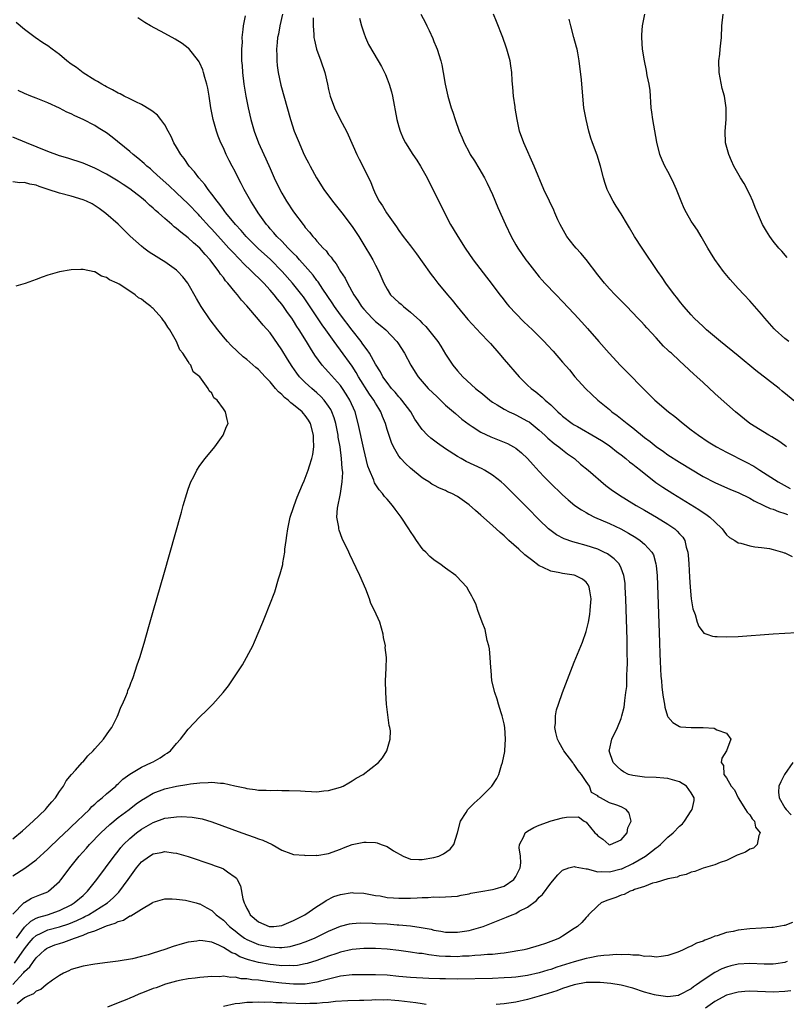
# Model space of a CAD drawing. Units: inches. Extents: x 2592000 to 2595000, y 1506000 to 1509000.
# Drawn here: x 2592320 to 2592451, y 1506840 to 1507008 of the extents above; entities that cross this region are included whole.
import ezdxf

# ---------------------------------------------------------------- set-up
doc = ezdxf.new("R2010")
doc.units = ezdxf.units.IN
doc.header["$MEASUREMENT"] = 0
doc.layers.add('LD25921506_2ft', color=110, linetype='Continuous')

msp = doc.modelspace()

# ---------------------------------------------------------------- linework, layer by layer
at = {"layer": 'LD25921506_2ft'}
for points, elevation in [([(2592319, 1506843.05), (2592320.79, 1506845), (2592320.89, 1506845.11), (2592321, 1506845.27), (2592321.93, 1506846.07), (2592322.54, 1506847), (2592323, 1506847.61), (2592324.48, 1506849), (2592324.78, 1506849.22), (2592325, 1506849.36), (2592326.18, 1506849.82), (2592327, 1506850.1), (2592327.71, 1506850.29), (2592329.55, 1506851), (2592331, 1506851.5), (2592331.88, 1506851.88), (2592333, 1506852.25), (2592335, 1506853.09), (2592336.47, 1506853.53), (2592337, 1506853.86), (2592337.91, 1506854.09), (2592339, 1506854.8), (2592339.17, 1506854.83), (2592341, 1506855.95), (2592342.8, 1506857), (2592342.92, 1506857.08), (2592343, 1506857.16), (2592345, 1506857.71), (2592346.26, 1506857.74), (2592347, 1506857.63), (2592348.51, 1506857.49), (2592349, 1506857.38), (2592350.32, 1506857), (2592350.86, 1506856.86), (2592351, 1506856.84), (2592352.18, 1506856.18), (2592353, 1506855.74), (2592353.39, 1506855.39), (2592353.76, 1506855), (2592355, 1506854.05), (2592356.05, 1506853), (2592356.56, 1506852.56), (2592357, 1506852.23), (2592357.68, 1506851.68), (2592358.62, 1506851), (2592359, 1506850.76), (2592359.39, 1506850.61), (2592361, 1506849.9), (2592363, 1506849.48), (2592364.6, 1506849.4), (2592365, 1506849.41), (2592366.42, 1506849.58), (2592367, 1506849.72), (2592368, 1506850), (2592369, 1506850.37), (2592370.55, 1506851), (2592373, 1506852.18), (2592375, 1506853.04), (2592376.55, 1506853.45), (2592377, 1506853.52), (2592378.41, 1506853.59), (2592380.47, 1506853.53), (2592381, 1506853.49), (2592383, 1506853.41), (2592384.71, 1506853.29), (2592385, 1506853.28), (2592387, 1506853.07), (2592388.8, 1506852.8), (2592390.5, 1506852.5), (2592391, 1506852.38), (2592392.19, 1506852.19), (2592393, 1506852.04), (2592395, 1506852), (2592396.21, 1506852.21), (2592397, 1506852.31), (2592399, 1506852.86), (2592399.41, 1506853), (2592403.43, 1506854.57), (2592404.4, 1506855), (2592405, 1506855.23), (2592405.58, 1506855.58), (2592407, 1506856.31), (2592408.56, 1506857.44), (2592409, 1506857.99), (2592409.54, 1506858.46), (2592411, 1506860.41), (2592412.18, 1506861.82), (2592413, 1506862.62), (2592414.04, 1506863), (2592415, 1506863.25), (2592415.16, 1506863.16), (2592417, 1506862.82), (2592417.18, 1506862.82), (2592419, 1506862.34), (2592419.6, 1506862.4), (2592421, 1506862.32), (2592423, 1506862.82), (2592423.14, 1506862.86), (2592425, 1506863.75), (2592427.16, 1506865), (2592428.22, 1506865.78), (2592429, 1506866.45), (2592429.34, 1506866.66), (2592429.74, 1506867), (2592431, 1506868.25), (2592431.9, 1506869), (2592433, 1506870.12), (2592433.47, 1506870.53), (2592433.81, 1506871), (2592435, 1506872.78), (2592435.12, 1506873), (2592435.48, 1506874.52), (2592435.49, 1506875), (2592435, 1506875.84), (2592434.16, 1506877), (2592433, 1506877.71), (2592431, 1506878.29), (2592430.33, 1506878.33), (2592429, 1506878.44), (2592427, 1506878.54), (2592425, 1506878.79), (2592424.29, 1506879), (2592423.42, 1506879.42), (2592423, 1506879.69), (2592422.34, 1506880.34), (2592421.62, 1506881), (2592420.96, 1506883), (2592421, 1506883.22), (2592421.43, 1506885), (2592422.36, 1506887), (2592423, 1506888.54), (2592423.14, 1506889), (2592423.52, 1506890.48), (2592423.57, 1506891), (2592423.61, 1506891.61), (2592423.83, 1506893), (2592423.96, 1506894.04), (2592423.98, 1506895), (2592423.97, 1506895.97), (2592424.04, 1506897), (2592424.07, 1506897.93), (2592424.02, 1506900.02), (2592424.01, 1506901.99), (2592423.8, 1506909), (2592423.72, 1506911), (2592423.67, 1506911.67), (2592423.49, 1506913), (2592423, 1506914.26), (2592422.64, 1506915), (2592421.84, 1506915.84), (2592420.69, 1506916.69), (2592420.07, 1506917), (2592419, 1506917.49), (2592417, 1506918.14), (2592415.4, 1506918.6), (2592414.75, 1506918.75), (2592413.26, 1506919.26), (2592411.93, 1506919.93), (2592410.79, 1506920.79), (2592410.57, 1506921), (2592409, 1506922.52), (2592407, 1506924.56), (2592405.77, 1506925.77), (2592403, 1506928.56), (2592402.52, 1506929), (2592401, 1506930.17), (2592399.64, 1506931), (2592399.22, 1506931.22), (2592396.52, 1506932.52), (2592395.64, 1506933), (2592395, 1506933.36), (2592393, 1506934.67), (2592391.62, 1506935.62), (2592390.48, 1506936.48), (2592389.92, 1506937), (2592389, 1506937.96), (2592387.76, 1506939.76), (2592387.02, 1506941), (2592385.53, 1506943), (2592385.29, 1506943.29), (2592385, 1506943.58), (2592384.36, 1506944.36), (2592383.77, 1506945), (2592383, 1506945.98), (2592382.28, 1506947), (2592381.85, 1506947.85), (2592381, 1506949.15), (2592379.97, 1506951), (2592379.61, 1506951.61), (2592379, 1506952.36), (2592378.75, 1506952.75), (2592378.56, 1506953), (2592377, 1506954.96), (2592375, 1506957.59), (2592373.99, 1506959), (2592373.61, 1506959.61), (2592372.01, 1506961.99), (2592371.22, 1506963.22), (2592371, 1506963.47), (2592370.35, 1506964.35), (2592369, 1506965.91), (2592368.01, 1506967), (2592367.55, 1506967.55), (2592367, 1506968.08), (2592366.55, 1506968.55), (2592366.09, 1506969), (2592365, 1506970.15), (2592364.14, 1506971), (2592363.63, 1506971.63), (2592363, 1506972.31), (2592362.69, 1506972.69), (2592362.4, 1506973), (2592360.94, 1506975), (2592360.2, 1506976.2), (2592359.67, 1506977), (2592359, 1506978.23), (2592358.56, 1506979), (2592358.05, 1506980.05), (2592357.53, 1506981), (2592357, 1506982.07), (2592356.49, 1506983), (2592355.99, 1506983.99), (2592355.5, 1506985), (2592355, 1506986.13), (2592354.59, 1506987), (2592354.13, 1506988.13), (2592353.81, 1506989), (2592353.25, 1506991), (2592352.88, 1506993), (2592352.56, 1506995), (2592352.33, 1506996.33), (2592352.17, 1506997), (2592351.81, 1506998.19), (2592351.61, 1506999), (2592351.46, 1506999.46), (2592351, 1507000.59), (2592350.85, 1507000.85), (2592350.75, 1507001), (2592349.1, 1507003.1), (2592349, 1507003.19), (2592347.97, 1507003.97), (2592346.74, 1507004.74), (2592345, 1507005.71), (2592342.53, 1507007), (2592341.58, 1507007.58), (2592340.35, 1507008.35)], 8262), ([(2592358.72, 1507008.72), (2592358.37, 1507007), (2592358.35, 1507006.35), (2592358.16, 1507005), (2592358.19, 1507004.19), (2592358.09, 1507003), (2592358.07, 1507001.93), (2592358.11, 1507001), (2592358.19, 1507000.19), (2592358.25, 1506999), (2592358.49, 1506997), (2592358.83, 1506995), (2592359, 1506994.11), (2592359.22, 1506993), (2592359.68, 1506991), (2592360.27, 1506989), (2592361.03, 1506987), (2592361.92, 1506985), (2592362.27, 1506984.27), (2592363, 1506982.58), (2592363.7, 1506981), (2592364.65, 1506979), (2592365, 1506978.37), (2592365.8, 1506977), (2592367, 1506975.17), (2592368.62, 1506973), (2592368.8, 1506972.8), (2592369, 1506972.52), (2592369.72, 1506971.73), (2592370.28, 1506971), (2592370.65, 1506970.64), (2592371, 1506970.18), (2592372.07, 1506969), (2592372.55, 1506968.55), (2592373, 1506967.9), (2592373.43, 1506967.43), (2592373.7, 1506967), (2592374.31, 1506966.31), (2592375.04, 1506965), (2592375.83, 1506963.83), (2592376.21, 1506963), (2592377.31, 1506961), (2592378.01, 1506960.01), (2592378.63, 1506959), (2592379, 1506958.53), (2592380.45, 1506957), (2592381, 1506956.45), (2592381.81, 1506955.81), (2592382.76, 1506955), (2592384.65, 1506953), (2592384.8, 1506952.8), (2592385.98, 1506951), (2592387.06, 1506949), (2592387.79, 1506947.79), (2592388.3, 1506947), (2592389, 1506946.17), (2592390.02, 1506945), (2592391.53, 1506943.53), (2592392.11, 1506943), (2592393, 1506942.15), (2592394.34, 1506941), (2592394.68, 1506940.68), (2592395.76, 1506939.76), (2592397, 1506938.8), (2592397.52, 1506938.48), (2592399, 1506937.53), (2592400.73, 1506936.73), (2592403, 1506935.81), (2592403.56, 1506935.56), (2592404.61, 1506935), (2592405, 1506934.77), (2592405.98, 1506933.98), (2592407, 1506933.02), (2592407.94, 1506931.94), (2592409, 1506930.78), (2592409.87, 1506929.87), (2592410.87, 1506928.87), (2592413, 1506926.79), (2592413.95, 1506925.95), (2592415.09, 1506925), (2592416.21, 1506924.21), (2592417, 1506923.77), (2592417.48, 1506923.48), (2592418.46, 1506923), (2592421, 1506921.9), (2592422.96, 1506920.96), (2592424.26, 1506920.26), (2592425.51, 1506919.51), (2592426.28, 1506919), (2592427, 1506918.38), (2592428.26, 1506917), (2592428.51, 1506916.51), (2592428.96, 1506915), (2592429, 1506914.64), (2592429.15, 1506913), (2592429.54, 1506901.54), (2592429.61, 1506899.61), (2592429.7, 1506898.3), (2592429.81, 1506895.81), (2592429.9, 1506895), (2592429.96, 1506893.96), (2592430.1, 1506893), (2592430.17, 1506892.17), (2592430.42, 1506891), (2592430.48, 1506890.48), (2592430.95, 1506888.95), (2592431, 1506888.86), (2592431.85, 1506887.85), (2592433, 1506887.16), (2592433.14, 1506887.14), (2592435, 1506887.02), (2592437.02, 1506887.02), (2592438.91, 1506886.91), (2592439.37, 1506886.63), (2592441, 1506886.02), (2592441.73, 1506885), (2592441, 1506883), (2592440.24, 1506881.76), (2592440.12, 1506881), (2592440.52, 1506880.52), (2592440.58, 1506879), (2592441, 1506878.38), (2592441.83, 1506877), (2592442.37, 1506876.37), (2592443.03, 1506875), (2592444.29, 1506873), (2592444.53, 1506872.53), (2592445, 1506872.06), (2592445.38, 1506871.38), (2592445.78, 1506871), (2592445.99, 1506869.99), (2592446.8, 1506869), (2592446.54, 1506868.54), (2592446.24, 1506867), (2592445.63, 1506866.37), (2592445, 1506866.19), (2592444.28, 1506865.72), (2592443, 1506865.26), (2592442.84, 1506865.16), (2592441, 1506864.29), (2592439.95, 1506863.95), (2592439, 1506863.53), (2592437, 1506862.93), (2592435.59, 1506862.41), (2592435, 1506862.26), (2592434.11, 1506861.89), (2592433, 1506861.62), (2592432.57, 1506861.43), (2592431, 1506861.11), (2592429, 1506860.53), (2592428.37, 1506860.37), (2592427, 1506859.84), (2592425.28, 1506859.28), (2592425, 1506859.16), (2592424.52, 1506859), (2592423.52, 1506858.48), (2592423, 1506858.32), (2592422.08, 1506857.92), (2592420.58, 1506857.42), (2592419.59, 1506857), (2592419, 1506856.53), (2592417.45, 1506855), (2592417.24, 1506854.76), (2592417, 1506854.54), (2592416.31, 1506853.69), (2592415.56, 1506853), (2592415, 1506852.64), (2592413, 1506851.3), (2592412.48, 1506851), (2592411.42, 1506850.58), (2592411, 1506850.4), (2592410.08, 1506850.08), (2592409, 1506849.71), (2592406.89, 1506849.11), (2592406.41, 1506849), (2592405, 1506848.74), (2592404.71, 1506848.71), (2592403, 1506848.43), (2592402.39, 1506848.39), (2592401, 1506848.22), (2592400.18, 1506848.18), (2592399, 1506848.06), (2592398.01, 1506848.01), (2592397, 1506847.92), (2592395.88, 1506847.88), (2592395, 1506847.82), (2592393.83, 1506847.83), (2592393, 1506847.84), (2592391.92, 1506847.92), (2592390.13, 1506848.13), (2592389, 1506848.34), (2592388.39, 1506848.39), (2592387, 1506848.62), (2592385, 1506848.88), (2592383, 1506849.13), (2592381, 1506849.24), (2592379, 1506849.22), (2592377, 1506849.02), (2592375, 1506848.58), (2592374.39, 1506848.39), (2592373, 1506847.92), (2592371, 1506847.19), (2592369.34, 1506846.66), (2592369, 1506846.57), (2592367.68, 1506846.32), (2592367, 1506846.27), (2592366.31, 1506846.31), (2592365, 1506846.28), (2592363.58, 1506846.42), (2592363, 1506846.49), (2592361, 1506846.84), (2592359.29, 1506847.29), (2592357.82, 1506847.82), (2592357, 1506848.28), (2592356.46, 1506848.46), (2592355.65, 1506849), (2592355, 1506849.4), (2592354.2, 1506849.8), (2592353, 1506850.29), (2592351.46, 1506850.54), (2592351, 1506850.56), (2592350.47, 1506850.47), (2592349, 1506850.3), (2592347.97, 1506850.03), (2592346.44, 1506849.56), (2592345, 1506849.03), (2592343, 1506848.41), (2592342.12, 1506848.12), (2592341, 1506847.86), (2592339.47, 1506847.47), (2592337, 1506847.04), (2592335.2, 1506846.8), (2592333, 1506846.54), (2592331, 1506846.21), (2592329, 1506845.63), (2592328.58, 1506845.42), (2592327.68, 1506845), (2592327, 1506844.61), (2592325.79, 1506843.79), (2592324.71, 1506843), (2592323.78, 1506842.22), (2592323, 1506841.93), (2592322.55, 1506841.45), (2592321.45, 1506841), (2592321, 1506840.77), (2592319.77, 1506839.77)], 8260), ([(2592365.1, 1507009), (2592364.63, 1507007), (2592364.4, 1507005.6), (2592364.27, 1507005), (2592364.17, 1507004.17), (2592364.09, 1507003), (2592364.14, 1507001.86), (2592364.12, 1507001), (2592364.2, 1507000.2), (2592364.38, 1506999), (2592364.84, 1506996.84), (2592366.46, 1506991), (2592367.12, 1506989), (2592367.93, 1506987), (2592368.65, 1506985.35), (2592369, 1506984.59), (2592369.56, 1506983.56), (2592369.83, 1506983), (2592370.93, 1506981), (2592372.19, 1506979), (2592373.64, 1506977), (2592375, 1506975.32), (2592375.23, 1506975), (2592377, 1506972.7), (2592378.14, 1506971), (2592379.38, 1506969), (2592379.97, 1506967.97), (2592380.54, 1506967), (2592381, 1506966.08), (2592381.59, 1506965), (2592382.45, 1506963), (2592383, 1506961.95), (2592383.6, 1506961), (2592385, 1506959.69), (2592385.38, 1506959.38), (2592385.78, 1506959), (2592387, 1506958.05), (2592388.61, 1506956.61), (2592389, 1506956.15), (2592389.6, 1506955.6), (2592390.09, 1506955), (2592391.64, 1506953), (2592392.2, 1506952.2), (2592393, 1506950.84), (2592394.22, 1506949), (2592395, 1506948.02), (2592395.49, 1506947.49), (2592395.92, 1506947), (2592398.11, 1506945), (2592398.61, 1506944.61), (2592399, 1506944.27), (2592399.7, 1506943.7), (2592400.53, 1506943), (2592401, 1506942.67), (2592401.79, 1506942.21), (2592403, 1506941.47), (2592403.88, 1506941), (2592404.63, 1506940.63), (2592405, 1506940.49), (2592407, 1506939.42), (2592407.26, 1506939.26), (2592409, 1506937.87), (2592409.98, 1506937), (2592410.48, 1506936.48), (2592411.56, 1506935.56), (2592412.38, 1506935), (2592413, 1506934.48), (2592413.83, 1506933.83), (2592415.01, 1506933), (2592416.06, 1506932.06), (2592417.38, 1506931), (2592420.41, 1506928.41), (2592421.54, 1506927.54), (2592422.31, 1506927), (2592422.73, 1506926.73), (2592425.59, 1506925), (2592427, 1506924.2), (2592429.04, 1506923), (2592431, 1506921.8), (2592432.16, 1506921), (2592432.61, 1506920.61), (2592433, 1506920.15), (2592433.55, 1506919.55), (2592433.87, 1506919), (2592434.15, 1506917.85), (2592434.43, 1506917), (2592434.49, 1506916.49), (2592434.6, 1506915), (2592434.71, 1506912.71), (2592434.83, 1506911), (2592435, 1506909), (2592435.28, 1506907.28), (2592435.65, 1506906.35), (2592436.03, 1506905), (2592436.28, 1506904.28), (2592437, 1506903.3), (2592437.17, 1506903.17), (2592437.68, 1506903), (2592438.63, 1506902.63), (2592439, 1506902.56), (2592439.44, 1506902.56), (2592441, 1506902.5), (2592443, 1506902.6), (2592449.02, 1506903.02), (2592453, 1506903.28)], 8258), ([(2592370.35, 1507008.35), (2592370.33, 1507007), (2592370.48, 1507005.52), (2592370.49, 1507005), (2592370.56, 1507004.56), (2592370.94, 1507003), (2592371.65, 1507001), (2592372.33, 1506999), (2592372.81, 1506997), (2592373, 1506996.12), (2592373.28, 1506995), (2592373.99, 1506993), (2592374.97, 1506991), (2592376.05, 1506989), (2592376.36, 1506988.36), (2592377.84, 1506985), (2592378.2, 1506984.2), (2592378.82, 1506983), (2592380.2, 1506980.2), (2592380.64, 1506979), (2592381, 1506978.2), (2592381.61, 1506977), (2592382.21, 1506976.21), (2592382.88, 1506975), (2592384.29, 1506973), (2592384.6, 1506972.6), (2592385, 1506972.01), (2592385.72, 1506971), (2592387, 1506969.37), (2592388.01, 1506968.01), (2592389, 1506966.64), (2592390.5, 1506964.5), (2592391, 1506963.9), (2592391.68, 1506963), (2592393.33, 1506961), (2592394.09, 1506960.09), (2592394.96, 1506959), (2592396.79, 1506956.79), (2592399, 1506954.41), (2592400.35, 1506953), (2592400.65, 1506952.65), (2592402.11, 1506951), (2592403, 1506949.94), (2592405.55, 1506947), (2592407, 1506945.56), (2592407.61, 1506945), (2592408.42, 1506944.42), (2592409.51, 1506943.51), (2592410.02, 1506943), (2592411, 1506942.17), (2592412.17, 1506941), (2592412.62, 1506940.62), (2592413, 1506940.27), (2592414.65, 1506939), (2592415, 1506938.77), (2592415.54, 1506938.46), (2592418.68, 1506936.68), (2592419.91, 1506935.91), (2592421, 1506935.18), (2592421.25, 1506935), (2592422.23, 1506934.23), (2592423, 1506933.64), (2592423.81, 1506933), (2592424.45, 1506932.45), (2592425, 1506932.05), (2592425.56, 1506931.56), (2592426.3, 1506931), (2592428.93, 1506928.93), (2592430.11, 1506928.11), (2592431.84, 1506927), (2592436.29, 1506924.29), (2592437, 1506923.79), (2592437.5, 1506923.5), (2592438.18, 1506923), (2592439, 1506922.16), (2592440.3, 1506921), (2592440.57, 1506920.57), (2592441, 1506919.96), (2592441.52, 1506919.52), (2592442.45, 1506919), (2592443, 1506918.61), (2592443.49, 1506918.51), (2592445, 1506918.08), (2592445.88, 1506917.88), (2592447, 1506917.78), (2592448.39, 1506917.61), (2592449, 1506917.46), (2592450.61, 1506917), (2592450.9, 1506916.9), (2592451, 1506916.89), (2592452.24, 1506916.24)], 8256), ([(2592378.3, 1507008.3), (2592378.62, 1507007), (2592379, 1507005.83), (2592379.3, 1507005), (2592379.83, 1507003.83), (2592381.48, 1507001), (2592382.03, 1507000.03), (2592382.55, 1506999), (2592382.69, 1506998.69), (2592383, 1506997.96), (2592383.37, 1506997), (2592383.74, 1506995.74), (2592383.91, 1506995), (2592384.66, 1506991), (2592385, 1506989.71), (2592385.21, 1506989), (2592385.75, 1506987.75), (2592386.12, 1506987), (2592387.37, 1506985), (2592388.05, 1506984.05), (2592388.72, 1506983), (2592389.86, 1506981), (2592392.78, 1506975), (2592393.83, 1506973), (2592394.3, 1506972.3), (2592395.06, 1506971), (2592396.33, 1506969), (2592397.69, 1506967), (2592400, 1506964), (2592400.81, 1506963), (2592402.26, 1506961), (2592402.58, 1506960.58), (2592403, 1506960.08), (2592403.47, 1506959.47), (2592403.86, 1506959), (2592405, 1506957.79), (2592406.39, 1506956.39), (2592407.83, 1506955), (2592409.84, 1506953), (2592410.4, 1506952.4), (2592411.36, 1506951.36), (2592413, 1506949.49), (2592414.15, 1506948.15), (2592415.1, 1506947), (2592416.9, 1506945), (2592417.97, 1506943.97), (2592419.01, 1506943), (2592421, 1506941.4), (2592421.44, 1506941), (2592422.34, 1506940.34), (2592423.48, 1506939.48), (2592424.02, 1506939), (2592425, 1506938.24), (2592427, 1506936.63), (2592427.94, 1506935.94), (2592429, 1506935.07), (2592430.22, 1506934.22), (2592431, 1506933.63), (2592433, 1506932.36), (2592437, 1506929.95), (2592439, 1506928.88), (2592441.71, 1506927.71), (2592443, 1506927.22), (2592445, 1506926.23), (2592445.75, 1506925.75), (2592447.4, 1506925), (2592448.48, 1506924.48), (2592449, 1506924.33), (2592449.93, 1506923.93), (2592451, 1506923.59), (2592451.42, 1506923.42)], 8254), ([(2592388.78, 1507009), (2592389.54, 1507007.54), (2592389.77, 1507007), (2592390.19, 1507006.19), (2592390.81, 1507004.81), (2592391, 1507004.32), (2592391.4, 1507003.4), (2592391.56, 1507003), (2592392.16, 1507001), (2592392.32, 1507000.32), (2592392.57, 1506999), (2592392.91, 1506997), (2592393.37, 1506995), (2592393.96, 1506993), (2592394.24, 1506992.24), (2592394.61, 1506991), (2592395.31, 1506989), (2592395.85, 1506987.85), (2592396.15, 1506987), (2592397, 1506985.39), (2592397.21, 1506985), (2592397.92, 1506983.93), (2592398.68, 1506982.68), (2592399.66, 1506981), (2592400.12, 1506980.12), (2592401, 1506978.13), (2592401.92, 1506975.92), (2592403.26, 1506973), (2592404.22, 1506971), (2592405, 1506969.56), (2592405.34, 1506969), (2592406.71, 1506967), (2592407, 1506966.62), (2592408.59, 1506964.59), (2592409, 1506964.09), (2592409.51, 1506963.51), (2592409.96, 1506963), (2592411.87, 1506961), (2592413, 1506959.86), (2592415, 1506957.73), (2592416.3, 1506956.3), (2592417.25, 1506955.25), (2592419.2, 1506953), (2592420.98, 1506951), (2592422.91, 1506948.91), (2592423.91, 1506947.91), (2592427, 1506944.73), (2592427.88, 1506943.88), (2592428.79, 1506943), (2592431.1, 1506941), (2592432.17, 1506940.17), (2592433.59, 1506939), (2592435, 1506937.94), (2592436.22, 1506937), (2592437.88, 1506935.88), (2592439.32, 1506935), (2592441, 1506934.12), (2592444.38, 1506932.38), (2592445.68, 1506931.68), (2592446.72, 1506931), (2592449.85, 1506929), (2592451.89, 1506927.89)], 8252), ([(2592451.29, 1506935), (2592451, 1506935.24), (2592449.97, 1506935.97), (2592448.74, 1506936.74), (2592448.24, 1506937), (2592444.98, 1506939), (2592442.55, 1506941), (2592439.59, 1506943.59), (2592439, 1506944.12), (2592437, 1506945.98), (2592435.93, 1506947), (2592435.44, 1506947.44), (2592433.8, 1506949), (2592433, 1506949.7), (2592431.6, 1506951), (2592431.28, 1506951.28), (2592431, 1506951.56), (2592430.25, 1506952.25), (2592429, 1506953.65), (2592427.38, 1506955.38), (2592427, 1506955.83), (2592426.42, 1506956.42), (2592425.87, 1506957), (2592423.95, 1506959), (2592421.98, 1506961), (2592421, 1506962.04), (2592420.14, 1506963), (2592419, 1506964.44), (2592417.02, 1506967.02), (2592416.11, 1506968.11), (2592415.31, 1506969), (2592415, 1506969.38), (2592413.73, 1506971), (2592412.57, 1506973), (2592412.19, 1506973.81), (2592411.66, 1506975), (2592411.47, 1506975.47), (2592410.73, 1506977), (2592409.81, 1506979), (2592408.14, 1506983), (2592406.34, 1506987), (2592405.63, 1506989), (2592405.2, 1506991), (2592404.91, 1506992.91), (2592404.86, 1506993.14), (2592404.6, 1506995), (2592404.49, 1506996.49), (2592404.41, 1506997), (2592404.35, 1506997.65), (2592404.31, 1506999), (2592404.16, 1507000.16), (2592404.02, 1507001), (2592403.47, 1507003), (2592403.35, 1507003.35), (2592402.76, 1507005), (2592401.72, 1507007.72), (2592401.21, 1507009)], 8250), ([(2592453, 1506942.55), (2592450.55, 1506944.55), (2592450.01, 1506945), (2592446.04, 1506948.04), (2592443, 1506950.57), (2592439.99, 1506953), (2592437.6, 1506955), (2592437, 1506955.56), (2592435.51, 1506957), (2592435, 1506957.56), (2592433.75, 1506959), (2592433, 1506959.89), (2592432.52, 1506960.52), (2592432.12, 1506961), (2592430.64, 1506963), (2592429.99, 1506963.99), (2592429.28, 1506965), (2592426.6, 1506969), (2592425.3, 1506971), (2592424.43, 1506972.43), (2592424.07, 1506973), (2592423, 1506974.84), (2592422.18, 1506976.18), (2592421.65, 1506977), (2592421, 1506978.22), (2592420.61, 1506979), (2592420.2, 1506980.2), (2592419.97, 1506981), (2592419.47, 1506983), (2592418.89, 1506984.89), (2592418.09, 1506987), (2592417.8, 1506987.8), (2592417.49, 1506989), (2592417.01, 1506991), (2592416.62, 1506993), (2592416.43, 1506995), (2592416.23, 1506997.77), (2592415.85, 1507001), (2592415.59, 1507002.41), (2592415.47, 1507003), (2592415.36, 1507003.36), (2592414.93, 1507005), (2592414.38, 1507007), (2592414.14, 1507008.14)], 8248), ([(2592451.65, 1506953), (2592451, 1506953.52), (2592449.33, 1506955), (2592449.17, 1506955.17), (2592447.55, 1506957), (2592447, 1506957.69), (2592445, 1506960), (2592444.04, 1506961), (2592443, 1506962.11), (2592441.63, 1506963.63), (2592440.5, 1506965), (2592439.03, 1506967.03), (2592438.26, 1506968.26), (2592437.85, 1506969), (2592436.71, 1506971), (2592436.04, 1506972.04), (2592435.39, 1506973), (2592435, 1506973.61), (2592434.17, 1506975), (2592433.77, 1506975.77), (2592433.25, 1506977), (2592432.46, 1506979), (2592432.03, 1506980.03), (2592431.57, 1506981), (2592431, 1506982.11), (2592430.49, 1506983), (2592430.03, 1506984.03), (2592429.63, 1506985), (2592429.11, 1506987.11), (2592428.42, 1506991), (2592428.24, 1506992.24), (2592428.16, 1506993), (2592427.94, 1506995.94), (2592427.8, 1506997), (2592427.48, 1506998.52), (2592427.36, 1506999.36), (2592426.98, 1507001), (2592426.66, 1507003), (2592426.55, 1507005), (2592426.56, 1507005.44), (2592426.67, 1507007), (2592427.03, 1507009)], 8246), ([(2592451.37, 1506967.37), (2592450.48, 1506968.48), (2592449.99, 1506969), (2592449, 1506970.18), (2592448.41, 1506971), (2592447.86, 1506971.86), (2592447.2, 1506973), (2592447, 1506973.4), (2592446.29, 1506975), (2592445.94, 1506975.94), (2592445.5, 1506977), (2592445, 1506978.13), (2592444.04, 1506980.04), (2592443.41, 1506981), (2592442.29, 1506983), (2592441.9, 1506983.9), (2592441.39, 1506985), (2592440.84, 1506987), (2592440.78, 1506989), (2592440.94, 1506991), (2592440.97, 1506993), (2592440.66, 1506995), (2592440.3, 1506996.3), (2592439.74, 1506999), (2592439.7, 1507001), (2592439.87, 1507002.13), (2592439.96, 1507003), (2592440.03, 1507004.03), (2592440.14, 1507005), (2592440.24, 1507007), (2592440.45, 1507009)], 8244), ([(2592319.31, 1506846.69), (2592321, 1506849.17), (2592321.81, 1506850.19), (2592322.5, 1506851), (2592323, 1506851.46), (2592323.82, 1506851.82), (2592325, 1506852.4), (2592327, 1506852.94), (2592328.55, 1506853.45), (2592329.97, 1506854.03), (2592331, 1506854.54), (2592331.33, 1506854.67), (2592331.94, 1506855), (2592333, 1506855.64), (2592335.16, 1506857), (2592336.14, 1506857.86), (2592337, 1506858.75), (2592337.13, 1506858.87), (2592338.71, 1506861), (2592339, 1506861.42), (2592340.14, 1506863), (2592341, 1506864.03), (2592342.35, 1506865), (2592343, 1506865.41), (2592344.37, 1506865.63), (2592345, 1506865.79), (2592346.43, 1506865.57), (2592347, 1506865.53), (2592349, 1506864.93), (2592353, 1506863.6), (2592353.44, 1506863.44), (2592354.6, 1506863), (2592355, 1506862.82), (2592355.69, 1506862.31), (2592357, 1506861.44), (2592357.24, 1506861.24), (2592357.38, 1506861), (2592357.91, 1506859.91), (2592358.31, 1506857.69), (2592358.53, 1506857), (2592358.71, 1506856.71), (2592359, 1506856.08), (2592359.4, 1506855.4), (2592359.59, 1506855), (2592361, 1506853.77), (2592362.84, 1506853), (2592363, 1506852.96), (2592363.65, 1506853), (2592365, 1506853.13), (2592367, 1506853.98), (2592367.65, 1506854.35), (2592368.9, 1506855), (2592371, 1506856.41), (2592372, 1506857), (2592372.56, 1506857.44), (2592373.91, 1506858.09), (2592375, 1506858.47), (2592377, 1506858.78), (2592377.24, 1506858.76), (2592379, 1506858.69), (2592381, 1506858.31), (2592381.8, 1506858.2), (2592383, 1506857.94), (2592384.09, 1506857.91), (2592385, 1506857.8), (2592387, 1506857.85), (2592388.12, 1506857.88), (2592389, 1506857.96), (2592390.04, 1506857.96), (2592391, 1506858.04), (2592392, 1506858), (2592393, 1506858.05), (2592395, 1506858.18), (2592395.66, 1506858.34), (2592397, 1506858.57), (2592397.32, 1506858.68), (2592399.01, 1506858.99), (2592401, 1506859.31), (2592401.45, 1506859.45), (2592403, 1506859.87), (2592404.66, 1506861), (2592404.8, 1506861.2), (2592405, 1506861.52), (2592405.72, 1506863), (2592405.85, 1506863.85), (2592405.81, 1506865), (2592405.57, 1506866.43), (2592405.64, 1506867), (2592406.39, 1506868.39), (2592406.62, 1506869), (2592407, 1506869.28), (2592408.07, 1506869.93), (2592409, 1506870.32), (2592411.06, 1506871.07), (2592413, 1506871.56), (2592413.69, 1506871.69), (2592415.72, 1506871.72), (2592416.69, 1506871), (2592417, 1506870.85), (2592418.52, 1506869), (2592418.77, 1506868.77), (2592419, 1506868.47), (2592419.89, 1506867.89), (2592420.89, 1506867), (2592421, 1506866.96), (2592421.19, 1506867), (2592423, 1506867.78), (2592424.01, 1506869), (2592424.16, 1506869.84), (2592424.74, 1506871), (2592424.37, 1506872.37), (2592423.89, 1506873), (2592423, 1506873.42), (2592422.26, 1506873.74), (2592421, 1506874.11), (2592419.5, 1506875), (2592419.14, 1506875.14), (2592419, 1506875.3), (2592417.92, 1506875.92), (2592417.59, 1506877), (2592417, 1506877.78), (2592416.23, 1506879), (2592415.67, 1506879.67), (2592415, 1506880.67), (2592414.83, 1506880.83), (2592414.73, 1506881), (2592413.21, 1506883), (2592413.15, 1506883.15), (2592412.43, 1506884.43), (2592412.15, 1506885), (2592411.84, 1506886.16), (2592411.69, 1506887), (2592411.78, 1506887.78), (2592411.77, 1506889), (2592411.97, 1506890.03), (2592412.27, 1506891), (2592412.99, 1506893.01), (2592415, 1506898.17), (2592416.38, 1506901.62), (2592417, 1506903.41), (2592417.4, 1506905), (2592417.67, 1506906.33), (2592417.73, 1506907), (2592417.75, 1506907.75), (2592417.86, 1506909), (2592417.63, 1506910.37), (2592417.56, 1506911), (2592417.38, 1506911.38), (2592417, 1506911.85), (2592416.39, 1506912.39), (2592415.17, 1506913), (2592415, 1506913.05), (2592413, 1506913.34), (2592412.55, 1506913.45), (2592411, 1506913.75), (2592409.56, 1506914.44), (2592409, 1506914.68), (2592407.66, 1506915.66), (2592406.55, 1506916.55), (2592405.51, 1506917.51), (2592403.82, 1506919), (2592403, 1506919.76), (2592402.33, 1506920.33), (2592401, 1506921.55), (2592399, 1506923.34), (2592398.1, 1506924.1), (2592397, 1506925.11), (2592395, 1506926.5), (2592394.08, 1506927), (2592393.34, 1506927.34), (2592393, 1506927.52), (2592391.96, 1506927.96), (2592391, 1506928.45), (2592390.64, 1506928.64), (2592390.11, 1506929), (2592389.42, 1506929.42), (2592389, 1506929.72), (2592387, 1506931.37), (2592386.14, 1506932.14), (2592385.33, 1506933), (2592385, 1506933.4), (2592384.06, 1506935), (2592383.72, 1506935.72), (2592383, 1506937.97), (2592382.71, 1506939), (2592382.21, 1506940.21), (2592381.93, 1506941), (2592381.56, 1506941.56), (2592381, 1506942.49), (2592380.72, 1506943), (2592380, 1506944), (2592378.11, 1506947), (2592377.71, 1506947.71), (2592377, 1506948.8), (2592375, 1506951.55), (2592374.37, 1506952.37), (2592373.94, 1506953), (2592372.53, 1506955), (2592371.88, 1506955.88), (2592369.48, 1506959.48), (2592368.67, 1506960.67), (2592368.42, 1506961), (2592366.82, 1506963), (2592365.05, 1506965), (2592363.03, 1506967.03), (2592360.95, 1506968.95), (2592358.91, 1506971), (2592358.02, 1506972.02), (2592357.07, 1506973), (2592355.43, 1506975), (2592355.26, 1506975.26), (2592355, 1506975.58), (2592354.42, 1506976.42), (2592353.92, 1506977), (2592353, 1506978.24), (2592352.4, 1506979), (2592351.84, 1506979.84), (2592350.79, 1506981), (2592350.05, 1506982.05), (2592349.16, 1506983), (2592348.29, 1506984.29), (2592347.7, 1506985), (2592347, 1506986.24), (2592346.54, 1506987), (2592346.07, 1506988.07), (2592345.56, 1506989), (2592345, 1506990.07), (2592344.3, 1506991), (2592343.71, 1506991.71), (2592343, 1506992.27), (2592342.6, 1506992.6), (2592341, 1506993.53), (2592340.02, 1506993.98), (2592339, 1506994.52), (2592338.01, 1506995), (2592337.36, 1506995.36), (2592337, 1506995.49), (2592336.07, 1506996.07), (2592335, 1506996.55), (2592334.73, 1506996.73), (2592334.21, 1506997), (2592333.47, 1506997.47), (2592333, 1506997.7), (2592331, 1506998.96), (2592329.86, 1506999.86), (2592329, 1507000.47), (2592328.21, 1507001), (2592327, 1507002.11), (2592325.7, 1507003), (2592325, 1507003.59), (2592324.12, 1507004.12), (2592322.84, 1507005), (2592321, 1507006.39), (2592319.58, 1507007.58)], 8264), ([(2592319.61, 1506851), (2592321, 1506852.89), (2592322.08, 1506853.92), (2592323, 1506854.38), (2592323.43, 1506854.57), (2592324.94, 1506855), (2592327, 1506855.71), (2592329, 1506856.71), (2592329.5, 1506857), (2592331, 1506858.3), (2592331.78, 1506859), (2592333.39, 1506861), (2592336.3, 1506865), (2592337, 1506865.87), (2592337.49, 1506866.51), (2592337.93, 1506867), (2592339, 1506868.05), (2592340.15, 1506869), (2592341, 1506869.63), (2592343, 1506870.79), (2592345, 1506871.48), (2592345.58, 1506871.58), (2592347, 1506871.75), (2592347.79, 1506871.79), (2592349.69, 1506871.69), (2592351.37, 1506871.37), (2592353, 1506870.88), (2592358.18, 1506869), (2592360.27, 1506868.27), (2592361, 1506867.97), (2592361.73, 1506867.73), (2592363.34, 1506867), (2592365, 1506866.01), (2592366.53, 1506865.47), (2592367, 1506865.28), (2592368.84, 1506865.16), (2592369, 1506865.13), (2592370.84, 1506865.16), (2592371, 1506865.15), (2592373, 1506865.46), (2592375, 1506866.2), (2592375.56, 1506866.44), (2592377, 1506866.98), (2592379, 1506867.41), (2592379.43, 1506867.43), (2592381, 1506867.32), (2592381.29, 1506867.29), (2592381.98, 1506867), (2592383, 1506866.64), (2592384.09, 1506865.91), (2592385.71, 1506865), (2592387, 1506864.48), (2592388.42, 1506864.42), (2592389, 1506864.42), (2592391, 1506864.77), (2592391.84, 1506865), (2592392.61, 1506865.39), (2592393.8, 1506866.2), (2592394.42, 1506867), (2592395, 1506869.02), (2592395.53, 1506871), (2592396.48, 1506872.48), (2592396.79, 1506873), (2592396.89, 1506873.11), (2592397.9, 1506874.1), (2592398.91, 1506875), (2592400.89, 1506877), (2592401.73, 1506878.27), (2592402.09, 1506879), (2592402.56, 1506880.56), (2592402.72, 1506881), (2592403.1, 1506882.9), (2592403.1, 1506883.1), (2592403.25, 1506885), (2592403.11, 1506887), (2592403, 1506887.64), (2592402.67, 1506889), (2592402.5, 1506889.5), (2592402.03, 1506891), (2592401.83, 1506891.83), (2592401.39, 1506893), (2592400.92, 1506895), (2592400.78, 1506896.78), (2592400.72, 1506897.28), (2592400.63, 1506899), (2592400.48, 1506900.48), (2592400.38, 1506901), (2592400.12, 1506901.88), (2592399.77, 1506903.77), (2592399.25, 1506905), (2592398.49, 1506907), (2592398.16, 1506908.16), (2592397.69, 1506909), (2592397.46, 1506909.46), (2592397, 1506910.29), (2592396.63, 1506911), (2592394.88, 1506912.88), (2592394.76, 1506913), (2592393, 1506914.23), (2592392.02, 1506915), (2592391.39, 1506915.39), (2592391, 1506915.67), (2592390.28, 1506916.28), (2592389.59, 1506917), (2592389.28, 1506917.28), (2592389, 1506917.6), (2592388.04, 1506919), (2592387.6, 1506919.6), (2592387, 1506920.51), (2592386.73, 1506921), (2592385.41, 1506923), (2592385.22, 1506923.22), (2592384.35, 1506924.35), (2592383.91, 1506925), (2592383, 1506926.04), (2592382.54, 1506926.54), (2592382.23, 1506927), (2592381.64, 1506927.64), (2592380.85, 1506928.85), (2592380.72, 1506929.28), (2592379.98, 1506931), (2592379.72, 1506931.72), (2592379, 1506934.61), (2592378.07, 1506939), (2592377.51, 1506941), (2592376.64, 1506943), (2592376.02, 1506944.02), (2592375.37, 1506945), (2592375, 1506945.51), (2592373, 1506947.77), (2592372.4, 1506948.4), (2592371.88, 1506949), (2592370.66, 1506950.66), (2592369.87, 1506951.87), (2592369.21, 1506953), (2592367.97, 1506955), (2592367.57, 1506955.57), (2592367, 1506956.53), (2592366.69, 1506957), (2592365.98, 1506957.98), (2592365.3, 1506959), (2592365, 1506959.38), (2592364.25, 1506960.25), (2592363.69, 1506961), (2592363, 1506961.8), (2592361.9, 1506963), (2592361, 1506963.9), (2592360.42, 1506964.42), (2592359.88, 1506965), (2592358.4, 1506966.4), (2592357.86, 1506967), (2592356.45, 1506968.45), (2592355.96, 1506969), (2592355, 1506970.02), (2592353, 1506972.24), (2592352.63, 1506972.63), (2592351, 1506974.46), (2592350.72, 1506974.72), (2592349, 1506976.55), (2592347, 1506978.45), (2592345.67, 1506979.67), (2592344.17, 1506981), (2592343, 1506982.1), (2592342.52, 1506982.52), (2592341.94, 1506983), (2592341.47, 1506983.47), (2592340.37, 1506984.37), (2592339.56, 1506985), (2592339, 1506985.49), (2592335.98, 1506987.98), (2592335, 1506988.69), (2592333.58, 1506989.58), (2592333, 1506989.93), (2592331.02, 1506990.98), (2592329.61, 1506991.61), (2592329, 1506991.96), (2592328.25, 1506992.25), (2592327, 1506992.94), (2592325, 1506993.83), (2592323, 1506994.61), (2592322.08, 1506995), (2592321, 1506995.41), (2592319.92, 1506995.92)], 8266), ([(2592319, 1506855.11), (2592320.94, 1506857.06), (2592321, 1506857.1), (2592322.18, 1506857.82), (2592323.6, 1506858.4), (2592325, 1506858.93), (2592325.12, 1506859), (2592327, 1506860.67), (2592327.28, 1506861), (2592328.74, 1506863), (2592329, 1506863.31), (2592330.33, 1506865), (2592331.61, 1506866.39), (2592332.12, 1506867), (2592334.04, 1506869), (2592335.56, 1506870.44), (2592337, 1506871.63), (2592338.89, 1506873), (2592340.07, 1506873.93), (2592341, 1506874.6), (2592341.66, 1506875), (2592343, 1506875.79), (2592345, 1506876.51), (2592347, 1506876.96), (2592348.76, 1506877.24), (2592349.35, 1506877.35), (2592351, 1506877.54), (2592352.42, 1506877.58), (2592353, 1506877.65), (2592354.51, 1506877.49), (2592355, 1506877.5), (2592356.95, 1506877.05), (2592358.67, 1506876.67), (2592359, 1506876.56), (2592360.42, 1506876.42), (2592361, 1506876.27), (2592362.3, 1506876.3), (2592363, 1506876.21), (2592364.28, 1506876.28), (2592365, 1506876.25), (2592366.25, 1506876.25), (2592368.16, 1506876.16), (2592369, 1506876.1), (2592370.08, 1506876.08), (2592371, 1506876.03), (2592372.16, 1506876.16), (2592373, 1506876.22), (2592375, 1506876.78), (2592375.49, 1506877), (2592376.43, 1506877.57), (2592377, 1506877.87), (2592377.68, 1506878.32), (2592378.92, 1506879), (2592381.51, 1506881), (2592382.18, 1506881.82), (2592382.94, 1506883), (2592383.53, 1506885), (2592383.55, 1506886.45), (2592383.48, 1506887), (2592383.36, 1506887.36), (2592382.89, 1506891), (2592382.76, 1506893), (2592382.74, 1506895), (2592382.84, 1506897.16), (2592382.88, 1506899), (2592382.68, 1506900.68), (2592382.7, 1506901), (2592382.4, 1506902.4), (2592382.33, 1506903), (2592381.73, 1506905), (2592380.84, 1506907), (2592380.23, 1506908.23), (2592379.97, 1506909), (2592379.33, 1506910.67), (2592378.34, 1506913), (2592377.71, 1506914.29), (2592376.61, 1506916.61), (2592376.42, 1506917), (2592375.33, 1506919.33), (2592374.77, 1506920.77), (2592374.72, 1506921), (2592374.71, 1506921.29), (2592374.42, 1506923), (2592374.5, 1506924.5), (2592375, 1506927), (2592375.3, 1506929), (2592375.4, 1506930.6), (2592375.36, 1506931), (2592375.31, 1506931.31), (2592375.22, 1506933), (2592374.95, 1506935), (2592374.65, 1506936.65), (2592374.61, 1506937), (2592374.22, 1506939), (2592373.96, 1506939.96), (2592373.57, 1506941), (2592373.39, 1506941.39), (2592373, 1506941.98), (2592372.24, 1506943), (2592371.64, 1506943.64), (2592371, 1506944.24), (2592370.1, 1506945), (2592369, 1506946.02), (2592368.04, 1506947), (2592367.58, 1506947.58), (2592366.76, 1506948.76), (2592365.99, 1506949.99), (2592365, 1506951.62), (2592363, 1506954.48), (2592361.81, 1506955.81), (2592361, 1506956.81), (2592359, 1506959.1), (2592358.1, 1506960.1), (2592357.43, 1506961), (2592357, 1506961.48), (2592355.78, 1506963), (2592355.39, 1506963.39), (2592355, 1506963.95), (2592354.52, 1506964.52), (2592354.25, 1506965), (2592352.73, 1506967), (2592351.89, 1506967.89), (2592351, 1506968.98), (2592349.9, 1506969.9), (2592349, 1506970.77), (2592347.7, 1506971.7), (2592347, 1506972.35), (2592346.61, 1506972.61), (2592346.19, 1506973), (2592345, 1506974.03), (2592343.93, 1506975), (2592343.42, 1506975.42), (2592343, 1506975.82), (2592342.35, 1506976.35), (2592341.67, 1506977), (2592341, 1506977.57), (2592339, 1506979.14), (2592337.86, 1506979.86), (2592337, 1506980.42), (2592335, 1506981.61), (2592333, 1506982.68), (2592332.22, 1506983), (2592331, 1506983.54), (2592328.38, 1506984.38), (2592327, 1506984.78), (2592325, 1506985.51), (2592321.33, 1506987), (2592319, 1506987.97)], 8268), ([(2592319, 1506861.66), (2592321.06, 1506862.94), (2592323, 1506864.37), (2592325, 1506866.21), (2592325.39, 1506866.61), (2592327.92, 1506869), (2592328.46, 1506869.54), (2592329, 1506870.02), (2592332.09, 1506873), (2592332.52, 1506873.48), (2592333, 1506873.88), (2592333.56, 1506874.44), (2592334.28, 1506875), (2592335, 1506875.66), (2592336.6, 1506877), (2592336.8, 1506877.2), (2592337, 1506877.37), (2592337.83, 1506878.17), (2592339, 1506879.01), (2592341, 1506880.23), (2592342.73, 1506881), (2592343, 1506881.15), (2592344.17, 1506881.83), (2592345, 1506882.37), (2592345.4, 1506882.6), (2592345.94, 1506883), (2592347, 1506884.25), (2592347.68, 1506885), (2592348.23, 1506885.78), (2592349, 1506886.75), (2592351, 1506888.83), (2592352.1, 1506889.9), (2592353, 1506890.83), (2592353.18, 1506891), (2592354.95, 1506893), (2592355.89, 1506894.11), (2592357, 1506895.82), (2592358.28, 1506897.72), (2592360.01, 1506901), (2592360.33, 1506901.67), (2592361.75, 1506905), (2592362.11, 1506905.89), (2592363.77, 1506910.23), (2592364.43, 1506912.43), (2592364.72, 1506913.28), (2592365.14, 1506914.86), (2592365.16, 1506915.16), (2592365.49, 1506917), (2592365.53, 1506917.53), (2592365.74, 1506919), (2592365.82, 1506919.82), (2592366, 1506921), (2592366.18, 1506921.82), (2592366.42, 1506923), (2592367, 1506924.64), (2592367.11, 1506925), (2592367.62, 1506926.38), (2592368.54, 1506928.54), (2592368.8, 1506929.2), (2592369, 1506929.63), (2592369.52, 1506931), (2592369.73, 1506931.73), (2592370.14, 1506933), (2592370.31, 1506933.69), (2592370.47, 1506935), (2592370.4, 1506936.4), (2592370.43, 1506937), (2592369.9, 1506939), (2592369.56, 1506939.56), (2592369, 1506940.37), (2592368.7, 1506940.7), (2592368.47, 1506941), (2592367, 1506942.2), (2592366.53, 1506942.53), (2592366.06, 1506943), (2592365.46, 1506943.46), (2592365, 1506943.95), (2592364.42, 1506944.42), (2592363.93, 1506945), (2592363, 1506946.13), (2592362.14, 1506947), (2592361, 1506948.22), (2592360.57, 1506948.57), (2592359, 1506949.92), (2592358.4, 1506950.4), (2592357.35, 1506951.35), (2592356.33, 1506952.33), (2592355.71, 1506953), (2592355, 1506953.81), (2592354.05, 1506955), (2592352.74, 1506956.74), (2592351.22, 1506959), (2592350.39, 1506960.39), (2592349, 1506962.87), (2592348.91, 1506963), (2592348.08, 1506964.08), (2592347.24, 1506965), (2592347, 1506965.21), (2592345, 1506966.63), (2592344.43, 1506967), (2592343.53, 1506967.53), (2592342.32, 1506968.32), (2592341.38, 1506969), (2592341, 1506969.3), (2592339.04, 1506971.04), (2592337, 1506973.1), (2592334.92, 1506974.92), (2592333.77, 1506975.77), (2592332.54, 1506976.54), (2592331.61, 1506977), (2592331, 1506977.27), (2592329, 1506977.87), (2592327, 1506978.37), (2592325.06, 1506979), (2592323.52, 1506979.52), (2592323, 1506979.73), (2592321.92, 1506979.92), (2592321, 1506980.23), (2592320.18, 1506980.18), (2592319, 1506980.31)], 8270), ([(2592319, 1506867.95), (2592320.66, 1506869.34), (2592322.5, 1506871), (2592324.57, 1506873), (2592324.76, 1506873.24), (2592325, 1506873.5), (2592325.68, 1506874.32), (2592326.32, 1506875), (2592327, 1506876.08), (2592327.66, 1506877), (2592328.12, 1506877.88), (2592329.03, 1506878.97), (2592329.73, 1506879.73), (2592330.86, 1506881), (2592330.92, 1506881.08), (2592331, 1506881.15), (2592331.82, 1506882.18), (2592332.71, 1506883), (2592333, 1506883.34), (2592334.52, 1506885), (2592335.51, 1506886.49), (2592335.92, 1506887), (2592336.83, 1506888.83), (2592337, 1506889.23), (2592337.49, 1506890.51), (2592337.74, 1506891), (2592338.32, 1506892.32), (2592338.58, 1506893), (2592338.68, 1506893.32), (2592339, 1506894.08), (2592339.24, 1506894.76), (2592339.35, 1506895), (2592339.56, 1506895.56), (2592340.26, 1506897.74), (2592340.7, 1506899), (2592341.44, 1506901.44), (2592342.27, 1506904.27), (2592343.08, 1506907.08), (2592344.8, 1506913.2), (2592347.83, 1506923.83), (2592348.15, 1506925), (2592348.74, 1506927), (2592349, 1506927.77), (2592349.44, 1506929), (2592349.94, 1506929.94), (2592350.46, 1506931), (2592351, 1506931.79), (2592351.9, 1506933), (2592353.54, 1506935), (2592354.99, 1506937), (2592355.54, 1506938.46), (2592355.83, 1506939), (2592355.66, 1506939.66), (2592355.37, 1506941), (2592355, 1506941.48), (2592353.91, 1506943), (2592353.38, 1506943.38), (2592353, 1506944.16), (2592352.58, 1506944.58), (2592352.42, 1506945), (2592351, 1506947), (2592349.86, 1506947.86), (2592349.41, 1506949), (2592349.2, 1506949.2), (2592349, 1506949.58), (2592348.09, 1506951), (2592347.58, 1506951.58), (2592347.01, 1506953), (2592345.83, 1506955), (2592345.48, 1506955.48), (2592345, 1506956.32), (2592344.68, 1506956.68), (2592344.49, 1506957), (2592343, 1506958.66), (2592342.8, 1506958.8), (2592342.6, 1506959), (2592341.67, 1506959.67), (2592341, 1506960.25), (2592340.5, 1506960.5), (2592339.91, 1506961), (2592339, 1506961.62), (2592337.2, 1506962.8), (2592336.84, 1506963), (2592335.54, 1506963.54), (2592335, 1506963.99), (2592334.17, 1506964.17), (2592333, 1506964.92), (2592332.92, 1506964.92), (2592331, 1506965.34), (2592330.64, 1506965.36), (2592329, 1506965.26), (2592327, 1506964.94), (2592325, 1506964.38), (2592324.02, 1506964.02), (2592323, 1506963.61), (2592321.09, 1506962.91), (2592319.5, 1506962.5)], 8272), ([(2592452.35, 1506881), (2592450.94, 1506879), (2592450.28, 1506877.72), (2592449.98, 1506877), (2592449.93, 1506875.93), (2592450, 1506875), (2592451, 1506873.29), (2592451.2, 1506873), (2592452.06, 1506872.06)], 8258), ([(2592452.32, 1506853.68), (2592451, 1506853.14), (2592450.86, 1506853.14), (2592449, 1506852.82), (2592448.79, 1506852.79), (2592447, 1506852.7), (2592445, 1506852.56), (2592443, 1506852.33), (2592442.15, 1506852.15), (2592441, 1506851.95), (2592439.41, 1506851.41), (2592439, 1506851.3), (2592438.29, 1506851), (2592437.33, 1506850.67), (2592437, 1506850.5), (2592435.89, 1506850.11), (2592435, 1506849.62), (2592434.53, 1506849.47), (2592433.59, 1506849), (2592433, 1506848.73), (2592432.55, 1506848.55), (2592431, 1506848.03), (2592429.87, 1506847.87), (2592429, 1506847.72), (2592427.89, 1506847.89), (2592427, 1506847.84), (2592426.08, 1506848.08), (2592425, 1506848.07), (2592424.19, 1506848.19), (2592423, 1506848.16), (2592422.18, 1506848.18), (2592421, 1506848.09), (2592420.03, 1506848.03), (2592419, 1506847.88), (2592417.64, 1506847.64), (2592417, 1506847.5), (2592415, 1506846.93), (2592412, 1506846), (2592411, 1506845.65), (2592410.48, 1506845.52), (2592409, 1506845.05), (2592407, 1506844.62), (2592405, 1506844.34), (2592404.27, 1506844.27), (2592403, 1506844.19), (2592401, 1506844.11), (2592395, 1506844), (2592393, 1506844.01), (2592392.03, 1506844.03), (2592390.11, 1506844.11), (2592387, 1506844.25), (2592385, 1506844.43), (2592383, 1506844.64), (2592381, 1506844.73), (2592379, 1506844.73), (2592377, 1506844.69), (2592375, 1506844.47), (2592374.32, 1506844.32), (2592373, 1506843.99), (2592371.63, 1506843.63), (2592371, 1506843.44), (2592369, 1506843.11), (2592367, 1506843.1), (2592365, 1506843.29), (2592363, 1506843.53), (2592361.67, 1506843.67), (2592361, 1506843.78), (2592359.87, 1506843.87), (2592359, 1506844.05), (2592358.06, 1506844.06), (2592357, 1506844.31), (2592356.26, 1506844.26), (2592355, 1506844.48), (2592354.4, 1506844.4), (2592353, 1506844.43), (2592352.36, 1506844.36), (2592351, 1506844.25), (2592350.17, 1506844.17), (2592349, 1506844.01), (2592347.8, 1506843.8), (2592347, 1506843.63), (2592345.1, 1506843.1), (2592343.5, 1506842.5), (2592343, 1506842.36), (2592342.03, 1506841.97), (2592341, 1506841.57), (2592340.57, 1506841.43), (2592339.7, 1506841), (2592339, 1506840.72), (2592338.48, 1506840.48), (2592337, 1506839.93), (2592335.2, 1506839.2)], 8258), ([(2592451.39, 1506847), (2592451.13, 1506846.87), (2592451, 1506846.84), (2592449.43, 1506846.57), (2592449, 1506846.53), (2592447.45, 1506846.55), (2592445, 1506846.65), (2592443, 1506846.54), (2592441.75, 1506846.25), (2592441, 1506846.05), (2592440.24, 1506845.76), (2592439, 1506845.11), (2592437, 1506843.79), (2592435.9, 1506843), (2592435.36, 1506842.64), (2592435, 1506842.34), (2592433, 1506841.27), (2592432.79, 1506841.21), (2592431, 1506840.96), (2592429, 1506841.22), (2592428.71, 1506841.29), (2592427, 1506841.76), (2592425, 1506842.41), (2592423, 1506842.94), (2592421.23, 1506843.23), (2592419.41, 1506843.41), (2592419, 1506843.42), (2592417.41, 1506843.41), (2592417, 1506843.38), (2592415, 1506843.03), (2592413, 1506842.36), (2592412.01, 1506841.99), (2592410.5, 1506841.5), (2592409, 1506841.05), (2592407, 1506840.49), (2592405, 1506840.05), (2592403, 1506839.75), (2592401.66, 1506839.66)], 8256), ([(2592452.01, 1506841.99), (2592451, 1506841.85), (2592449, 1506841.75), (2592445, 1506841.91), (2592444.14, 1506841.87), (2592443, 1506841.78), (2592441, 1506841.22), (2592439, 1506840.17), (2592437.42, 1506839)], 8254), ([(2592389.67, 1506839.67), (2592389, 1506839.73), (2592387.93, 1506839.93), (2592385, 1506840.27), (2592384.3, 1506840.3), (2592383, 1506840.42), (2592382.4, 1506840.4), (2592381, 1506840.43), (2592380.38, 1506840.38), (2592379, 1506840.34), (2592378.3, 1506840.3), (2592376.25, 1506840.25), (2592374.15, 1506840.15), (2592373, 1506840), (2592371.95, 1506839.95), (2592371, 1506839.8), (2592369.8, 1506839.8), (2592369, 1506839.74), (2592365.86, 1506839.86), (2592365, 1506839.94), (2592363.95, 1506839.95), (2592363, 1506840.03), (2592362, 1506840), (2592361, 1506840.05), (2592359.99, 1506839.99), (2592359, 1506839.99), (2592357.84, 1506839.84), (2592357, 1506839.75), (2592355, 1506839.31)], 8256)]:
    msp.add_lwpolyline(points, dxfattribs=dict(at, elevation=elevation))

doc.saveas('drawing.dxf')
